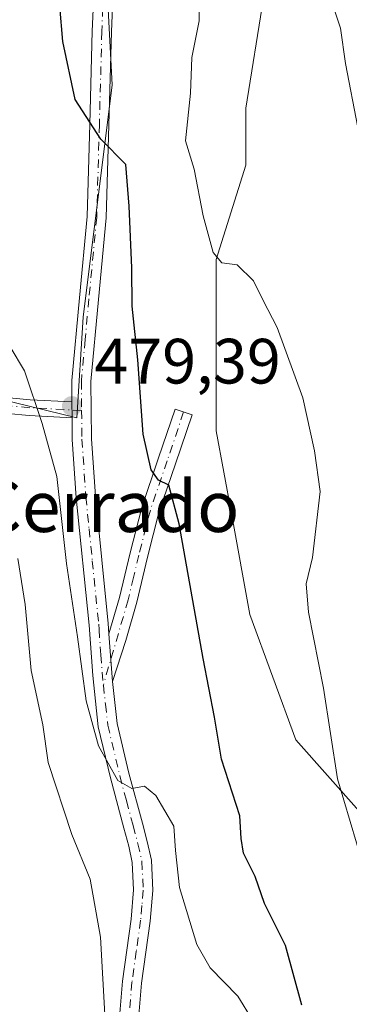
# Model space of a CAD drawing. Units: metres. Extents: x 597020 to 600478, y 4742996 to 4745358.
# Drawn here: x 599795 to 599847, y 4744586 to 4744741 of the extents above; entities that cross this region are included whole.
import ezdxf
from ezdxf.enums import TextEntityAlignment as Align

# ---------------------------------------------------------------- set-up
doc = ezdxf.new("R2010")
doc.units = ezdxf.units.M
doc.header["$MEASUREMENT"] = 0
doc.linetypes.add('DGN Style 4', pattern=[2.6384748266838614, 1.318413404963828, -0.6592067024819142, 0.001648016756204785, -0.6592067024819142])
for name, color, linetype, lineweight in [('Camino Cxs', 7, 'Continuous', 0), ('Camino eje', 30, 'DGN Style 4', 13), ('Cultivos herbáceos CxS', 92, 'Continuous', 0), ('Curva de nivel maestra', 30, 'Continuous', 30), ('Curva de nivel normal', 30, 'Continuous', 0), ('Huerta CxS', 92, 'Continuous', 0), ('Matorral CxS', 135, 'Continuous', 0), ('Punto de cota en terreno', 7, 'Continuous', 0), ('Rótulo de punto de cota en terreno', 7, 'Continuous', 0), ('Texto cartográfico', 7, 'Continuous', 0)]:
    doc.layers.add(name, color=color, linetype=linetype, lineweight=lineweight)
doc.styles.add('Style-Arial', font='txt')

# ---------------------------------------------------------------- blocks, each defined once
blk = doc.blocks.new('*U15')
at = {"layer": 'Cultivos herbáceos CxS', "color": 92, "linetype": 'Continuous', "lineweight": 0}
for points in [[(599853.2461000001, 4744611.0538, 469.167300000001), (599838.3903000001, 4744627.827099999, 472.7336000000069), (599831.2021000005, 4744647.4758, 472.8319999999949), (599828.3271000005, 4744663.290100001, 473.313599999994), (599825.9313000003, 4744676.229499999, 473.0385999999999), (599825.9318000004, 4744692.0441, 471.4616999999998), (599825.9319000002, 4744703.066500001, 470.5614999999962), (599830.5959000001, 4744717.7939, 468.415599999993), (599830.5960999997, 4744726.7565, 467.7593999999954), (599833.3263999998, 4744744.0441, 467.6527999999962)], [(599807.8497000001, 4744764.971899999, 474.3236000000034), (599809.6689999999, 4744730.397100001, 474.8310999999958), (599805.1188000003, 4744694.0011, 477.9256000000024), (599804.1326000001, 4744678.2291, 479.6634999999952), (599787.2490999997, 4744682.388499999, 482.0978999999934), (599774.1825000001, 4744685.8125, 484.4777999999933), (599758.7143999999, 4744687.632300001, 488.2652999999991), (599750.9431999996, 4744697.750499999, 488.7287000000069), (599740.3811999997, 4744709.067100001, 490.1521000000066), (599733.5915000001, 4744726.419500001, 490.9879999999976), (599728.3108000001, 4744740.754100001, 492.1545000000042)]]:
    blk.add_polyline3d(points, dxfattribs=at)
blk = doc.blocks.new('5PATER')
at = {"layer": 'Huerta CxS', "linetype": 'Continuous', "lineweight": 0}
h = blk.add_hatch(color=51, dxfattribs=at)
edge = h.paths.add_edge_path()
edge.add_ellipse((0, 0), major_axis=(-0.1095731443231308, -0.1110710700762829), ratio=0.9994222409660322, start_angle=0, end_angle=360)

msp = doc.modelspace()

# ---------------------------------------------------------------- linework, layer by layer
at = {"layer": 'Camino Cxs', "color": 7, "linetype": 'Continuous', "lineweight": 0, "extrusion": (-0.0005381305385674447, 0.06211563823590142, 0.9980688142117609), "elevation": 294874.8016050038, "flags": 128}
msp.add_lwpolyline([(-640884.2372506642, -4730124.302964011), (-640884.2372506642, -4730121.793223238)], dxfattribs=at)
msp.add_lwpolyline([(-640884.2372506642, -4730124.302964011), (-640884.2372506642, -4730121.793223238)], dxfattribs=at)
at = {"layer": 'Camino Cxs', "color": 7, "linetype": 'Continuous', "lineweight": 0, "extrusion": (-0.01118165876951414, 0.1491553409490254, 0.9887505523505623), "elevation": 701456.2650887301, "flags": 128}
msp.add_lwpolyline([(-952825.0338854168, -4633728.012574717), (-952825.0338854168, -4633735.588763881)], dxfattribs=at)
msp.add_lwpolyline([(-952825.0338854168, -4633728.012574717), (-952825.0338854168, -4633735.588763881)], dxfattribs=at)
at = {"layer": 'Camino Cxs', "color": 7, "linetype": 'Continuous', "lineweight": 0}
for points in [[(599803.3790999996, 4744680.742900001, 479.6278000000021), (599803.3501000004, 4744684.0801, 479.3747000000003), (599804.5401, 4744697.040100001, 477.7231000000029), (599805.7600999996, 4744709.770099999, 476.2682999999961), (599806.1700999998, 4744724.2301, 475.3006000000024), (599806.5601000005, 4744738.8201, 474.7639999999956), (599806.9600999998, 4744747.970100001, 474.5460000000021), (599805.5301000001, 4744768.780099999, 474.4974999999977), (599806.1300999997, 4744773.350099999, 474.5176000000066), (599807.2600999996, 4744777.540100001, 474.4729999999981), (599809.6801000005, 4744785.120100001, 474.4885000000068), (599812.9401000004, 4744792.4001, 474.372199999998), (599819.7701000003, 4744803.700099999, 473.9584000000032), (599826.6901000004, 4744814.700099999, 473.5887999999978), (599831.1700999998, 4744821.9101, 473.4961000000039), (599836.2701000003, 4744829.3101, 473.6288999999961), (599838.3901000004, 4744831.0551, 473.7185999999929)], [(599810.4600999998, 4744580.0101, 485.5853999999963), (599811.2701000003, 4744590.0601, 484.7544000000053), (599812.6300999997, 4744599.7601, 485.946100000001), (599813.0301000001, 4744604.3201, 486.8413), (599812.8201000001, 4744608.620100001, 485.5455999999977), (599812.2500999998, 4744611.200099999, 484.4279999999999), (599811.5000999998, 4744614.020099999, 483.664300000004), (599809.3901000004, 4744621.860099999, 482.1457999999984), (599807.5000999998, 4744629.890100001, 483.3196999999927), (599806.6201, 4744637.9101, 482.5002999999998), (599806.0701000001, 4744645.800100001, 481.0963000000047), (599804.0601000005, 4744665.7501, 481.2348000000056), (599803.4301000005, 4744674.860099999, 480.1125000000029), (599803.4007000001, 4744678.238100001, 479.7837), (599803.3790999996, 4744680.742900001, 479.6278000000021), (599803.3501000004, 4744684.0801, 479.3747000000003), (599804.5401, 4744697.040100001, 477.7231000000029), (599805.7600999996, 4744709.770099999, 476.2682999999961), (599806.1700999998, 4744724.2301, 475.3006000000024), (599806.5601000005, 4744738.8201, 474.7639999999956), (599806.9600999998, 4744747.970100001, 474.5460000000021)], [(599809.9501, 4744747.8301, 474.6358999999939), (599809.5500999996, 4744738.710100001, 474.7728000000062), (599809.1601, 4744724.140100001, 475.1912000000011), (599808.7500999998, 4744709.5801, 476.2958999999974), (599807.5201000003, 4744696.7601, 477.5926999999938), (599806.3501000004, 4744683.960100001, 479.304999999993), (599806.4301000005, 4744674.9801, 480.3344999999972), (599807.0500999996, 4744666.0001, 480.1175999999978), (599808.0500999996, 4744656.030099999, 479.2566999999981), (599809.0601000005, 4744646.0601, 479.3329999999987), (599809.1700999998, 4744644.420100001, 479.4640999999974), (599809.7301000003, 4744636.950099999, 480.597299999994), (599810.4600999998, 4744630.4001, 480.9962999999989), (599812.3000999996, 4744622.590100001, 480.4674999999989), (599814.3901000004, 4744614.800100001, 482.392200000002), (599815.1601, 4744611.9101, 483.3334000000032), (599815.8000999996, 4744609.0101, 484.2550999999949), (599816.0301000001, 4744604.2601, 484.8849999999948), (599815.6001000004, 4744599.420100001, 484.4425999999949), (599814.2500999998, 4744589.7401, 484.2338000000018), (599813.4401000004, 4744579.700099999, 484.7309999999998)], [(599809.9501, 4744747.8301, 474.6358999999939), (599809.5500999996, 4744738.710100001, 474.7728000000062), (599809.1601, 4744724.140100001, 475.1912000000011), (599808.7500999998, 4744709.5801, 476.2958999999974), (599807.5201000003, 4744696.7601, 477.5926999999938), (599806.3501000004, 4744683.960100001, 479.304999999993), (599806.4301000005, 4744674.9801, 480.3344999999972), (599807.0500999996, 4744666.0001, 480.1175999999978), (599808.0500999996, 4744656.030099999, 479.2566999999981), (599809.0601000005, 4744646.0601, 479.3329999999987), (599809.1700999998, 4744644.420100001, 479.4640999999974)], [(599760.3953999998, 4744592.316000001, 496.142200000002), (599768.0765000005, 4744595.116699999, 493.8812000000034), (599779.4543000003, 4744604.598099999, 493.9594999999972), (599783.3059, 4744624.2411, 492.8122000000003), (599782.9315, 4744635.840500001, 492.1055000000051), (599773.6799, 4744644.1099, 492.1530000000057), (599773.5504999999, 4744644.2435, 492.1564999999973), (599773.4205, 4744644.429099999, 492.1587), (599773.3876999998, 4744644.499700001, 492.1587), (599766.9206999998, 4744651.736500001, 492.070200000002), (599760.9137000004, 4744659.366900001, 491.584600000002), (599757.2741, 4744668.3007, 490.7695999999996), (599756.9162999997, 4744675.813300001, 489.6100000000006), (599762.6501000002, 4744680.471899999, 488.093200000003), (599770.0701000001, 4744683.170100001, 485.8325000000041), (599779.8743000003, 4744682.6799, 483.6223999999929), (599796.8629000002, 4744681.092300001, 480.4627999999939), (599803.3790999996, 4744680.742900001, 479.6278000000021)], [(599779.8743000003, 4744682.6799, 483.6223999999929), (599796.8629000002, 4744681.092300001, 480.4627999999939), (599803.3790999996, 4744680.742900001, 479.6278000000021), (599803.4007000001, 4744678.238100001, 479.7837), (599796.6794999996, 4744678.5985, 480.6444999999949), (599779.6955000004, 4744680.185900001, 484.2032000000036)], [(599803.4008, 4744678.238100001, 479.7837), (599796.6794999996, 4744678.5985, 480.6444999999949), (599779.6955000004, 4744680.185900001, 484.2032000000036)], [(599809.1700999998, 4744644.420100001, 479.4640999999974), (599810.8300999999, 4744650.120100001, 478.7116999999998), (599812.4801000003, 4744657.100099999, 478.0007999999943), (599814.3101000005, 4744664.210100001, 478.7578000000067), (599816.9401000004, 4744671.970100001, 481.5378000000055), (599819.5301000001, 4744679.620100001, 475.3331999999937), (599822.1801000005, 4744678.7301, 473.6144000000059), (599819.5900999998, 4744671.0701, 478.0565999999963), (599816.9901000002, 4744663.4101, 476.8234999999986), (599815.1901000004, 4744656.4301, 477.3062000000064), (599813.5401, 4744649.4001, 478.2534000000014), (599811.7901, 4744643.4101, 478.9060999999929), (599809.7301000003, 4744636.950099999, 480.597299999994)], [(599804.4023000002, 4744556.033500001, 486.5035999999964), (599806.8201000001, 4744556.7501, 486.2658999999985), (599808.0401, 4744563.4901, 486.2654000000039), (599809.2500999998, 4744570.140100001, 486.1408999999985), (599810.4600999998, 4744580.0101, 485.5853999999963), (599811.2701000003, 4744590.0601, 484.7544000000053), (599812.6300999997, 4744599.7601, 485.946100000001), (599813.0301000001, 4744604.3201, 486.8413), (599812.8201000001, 4744608.620100001, 485.5455999999977), (599812.2500999998, 4744611.200099999, 484.4279999999999), (599811.5000999998, 4744614.020099999, 483.664300000004), (599809.3901000004, 4744621.860099999, 482.1457999999984), (599807.5000999998, 4744629.890100001, 483.3196999999927), (599806.6201, 4744637.9101, 482.5002999999998), (599806.0701000001, 4744645.800100001, 481.0963000000047), (599804.0601000005, 4744665.7501, 481.2348000000056), (599803.4301000005, 4744674.860099999, 480.1125000000029), (599803.4008, 4744678.238100001, 479.7837)], [(599809.7301000003, 4744636.950099999, 480.597299999994), (599810.4600999998, 4744630.4001, 480.9962999999989), (599812.3000999996, 4744622.590100001, 480.4674999999989), (599814.3901000004, 4744614.800100001, 482.392200000002), (599815.1601, 4744611.9101, 483.3334000000032), (599815.8000999996, 4744609.0101, 484.2550999999949), (599816.0301000001, 4744604.2601, 484.8849999999948), (599815.6001000004, 4744599.420100001, 484.4425999999949), (599814.2500999998, 4744589.7401, 484.2338000000018), (599813.4401000004, 4744579.700099999, 484.7309999999998), (599812.2100999998, 4744569.690099999, 485.4324999999953), (599810.9901000002, 4744562.950099999, 485.8190000000032), (599809.7600999996, 4744556.210100001, 485.9092999999993), (599807.1300999997, 4744550.0701, 485.610799999995), (599806.3701, 4744546.350099999, 485.4213000000018)]]:
    msp.add_polyline3d(points, dxfattribs=at)
msp.add_polyline3d([(599809.7301000003, 4744636.950099999, 480.597299999994), (599809.1700999998, 4744644.420100001, 479.4640999999974), (599810.8300999999, 4744650.120100001, 478.7116999999998), (599812.4801000003, 4744657.100099999, 478.0007999999943), (599814.3101000005, 4744664.210100001, 478.7578000000067), (599816.9401000004, 4744671.970100001, 481.5378000000055), (599819.5301000001, 4744679.620100001, 475.3331999999937), (599822.1801000005, 4744678.7301, 473.6144000000059), (599819.5900999998, 4744671.0701, 478.0565999999963), (599816.9901000002, 4744663.4101, 476.8234999999986), (599815.1901000004, 4744656.4301, 477.3062000000064), (599813.5401, 4744649.4001, 478.2534000000014), (599811.7901, 4744643.4101, 478.9060999999929)], close=True, dxfattribs=at)
at = {"layer": 'Camino eje', "color": 30, "linetype": 'DGN Style 4', "lineweight": 13}
for points in [[(599839.0378999999, 4744829.646299999, 473.4395999999979), (599837.5724999999, 4744828.440099999, 473.3782999999967), (599834.8350999998, 4744824.585100001, 473.3291999999929), (599832.4250999996, 4744821.090100001, 473.3408999999957), (599827.9600999998, 4744813.905099999, 473.440499999997), (599821.0450999998, 4744802.915100001, 473.7786999999954), (599814.2701000003, 4744791.7051, 474.1481000000058), (599811.0800999999, 4744784.585100001, 474.2249000000011), (599808.6951000001, 4744777.1151, 474.2997999999934), (599807.6001000004, 4744773.0551, 474.3595999999961), (599807.0401, 4744768.795100001, 474.3466999999946), (599807.7550999997, 4744758.390100001, 474.4122999999963), (599808.4550999999, 4744747.9001, 474.5638999999938), (599808.0551000005, 4744738.765100001, 474.7149999999965), (599807.6651, 4744724.1851, 475.1922999999952), (599807.2550999997, 4744709.675100001, 476.1665999999968), (599806.0301000001, 4744696.9001, 477.6566000000021), (599805.4451000001, 4744690.5001, 478.5942000000068), (599804.8501000004, 4744684.020099999, 479.3396999999969), (599804.8901000004, 4744679.4101, 479.7375999999931)], [(599804.8901000004, 4744679.4101, 479.7375999999931), (599796.7713000001, 4744679.8453, 480.5525000000052), (599779.7849000003, 4744681.4329, 483.9046999999992), (599770.2599, 4744681.9091, 486.0078999999969), (599763.2748999996, 4744679.369100001, 488.0384999999952), (599758.3718999998, 4744675.385500001, 489.3493000000017)], [(599804.8901000004, 4744679.4101, 479.7375999999931), (599804.9301000005, 4744674.920100001, 480.2247000000062), (599805.5551000005, 4744665.8751, 480.6625000000058), (599806.0601000005, 4744660.8651, 480.3601000000053), (599806.5601000005, 4744655.880100001, 480.1622999999963), (599807.5651000004, 4744645.9301, 479.6745999999985), (599807.6201, 4744645.110099999, 479.7548999999999), (599807.8951000003, 4744641.165100001, 480.3901000000042), (599808.2880999995, 4744636.407500001, 481.5206999999937)], [(599820.8551000003, 4744679.175100001, 474.5184000000008), (599818.2651000004, 4744671.520099999, 479.8966999999975), (599815.6501000002, 4744663.8101, 477.7480000000069), (599813.8350999998, 4744656.765100001, 477.6431000000011), (599813.0100999996, 4744653.2751, 478.0418000000063), (599812.1851000005, 4744649.7601, 478.4220999999961), (599808.2880999995, 4744636.407500001, 481.5206999999937)], [(599808.2880999995, 4744636.407500001, 481.5206999999937), (599808.6151000002, 4744633.420100001, 481.8763000000035), (599808.9801000003, 4744630.145099999, 482.1523000000016), (599810.8450999996, 4744622.225099999, 481.2688000000053), (599811.9001000002, 4744618.3051, 481.6297999999952), (599812.9451000001, 4744614.4101, 482.6140000000014), (599813.7050999999, 4744611.5551, 483.7566999999981), (599814.3101000005, 4744608.815099999, 484.8812999999937), (599814.5301000001, 4744604.290100001, 485.8659000000043), (599814.3151000004, 4744601.870100001, 486.0377000000008), (599814.1151000002, 4744599.590100001, 485.1676000000007), (599813.4401000004, 4744594.7501, 484.2198999999965), (599812.7600999996, 4744589.9001, 484.229800000001), (599811.9501, 4744579.8551, 485.0087000000058), (599810.7301000003, 4744569.915100001, 485.7810000000027), (599810.1201, 4744566.545100001, 485.9655000000057), (599809.5151000004, 4744563.220100001, 486.0372000000062), (599808.9051000001, 4744559.850099999, 486.0969999999944), (599808.2901, 4744556.4801, 486.0770000000048), (599806.3690999999, 4744551.733899999, 485.8871000000072), (599805.1327000001, 4744549.4033, 485.8751000000047)]]:
    msp.add_polyline3d(points, dxfattribs=at)
at = {"layer": 'Cultivos herbáceos CxS', "color": 92, "linetype": 'Continuous', "lineweight": 0}
for points in [[(599807.8497000001, 4744764.971899999, 474.3236000000034), (599809.6689999999, 4744730.397100001, 474.8310999999958), (599805.1188000003, 4744694.0011, 477.9256000000024), (599804.1326000001, 4744678.2291, 479.6634999999952), (599787.2490999997, 4744682.388499999, 482.0978999999934), (599774.1825000001, 4744685.8125, 484.4777999999933), (599758.7143999999, 4744687.632300001, 488.2652999999991), (599750.9431999996, 4744697.750499999, 488.7287000000069), (599740.3811999997, 4744709.067100001, 490.1521000000066), (599733.5915000001, 4744726.419500001, 490.9879999999976), (599728.3108000001, 4744740.754100001, 492.1545000000042)], [(599853.2461000001, 4744611.0538, 469.167300000001), (599838.3903000001, 4744627.827099999, 472.7336000000069), (599831.2021000005, 4744647.4758, 472.8319999999949), (599828.3271000005, 4744663.290100001, 473.313599999994), (599825.9313000003, 4744676.229499999, 473.0385999999999), (599825.9318000004, 4744692.0441, 471.4616999999998), (599825.9319000002, 4744703.066500001, 470.5614999999962), (599830.5959000001, 4744717.7939, 468.415599999993), (599830.5960999997, 4744726.7565, 467.7593999999954), (599833.3263999998, 4744744.0441, 467.6527999999962)]]:
    msp.add_polyline3d(points, dxfattribs=at)
at = {"layer": 'Curva de nivel maestra', "color": 30, "linetype": 'Continuous', "lineweight": 30, "elevation": 475, "flags": 128}
msp.add_lwpolyline([(599839.3200000003, 4744586.300100001), (599836.79, 4744595.6501), (599833.5, 4744602.220100001), (599832.0199999996, 4744606.420100001), (599830.2000000002, 4744610.0701), (599829.8600000005, 4744612.4001), (599829.6500000004, 4744615.950099999), (599826.7699999996, 4744624.790100001), (599825.6900000004, 4744631.390100001), (599823.8899999997, 4744640.590100001), (599820.1699999999, 4744661.640100001), (599818.5199999996, 4744667.710100001), (599816.9100000003, 4744668.4801), (599815.7800000003, 4744670.110099999), (599814.54, 4744675.690099999), (599813.6699999999, 4744687.340100001), (599812.7999999998, 4744695.7301), (599812.7300000006, 4744701.7301), (599812.3200000003, 4744711.4001), (599811.8099999996, 4744717.920100001), (599807.9000000004, 4744721.9001), (599803.8899999997, 4744728.0801), (599801.9500000002, 4744737.190099999), (599801.4800000006, 4744742.7301)], dxfattribs=at)
at = {"layer": 'Curva de nivel normal', "color": 30, "linetype": 'Continuous', "lineweight": 0, "flags": 128}
for points, elevation in [([(599848.8899999997, 4744608.359999999), (599844.9500000002, 4744621.710000001), (599842.7199999997, 4744635.92), (599840.3799999999, 4744647.83), (599840.0300000003, 4744652.26), (599841.04, 4744656.4), (599842.2199999997, 4744666.730000001), (599841.3399999999, 4744673.07), (599839.4800000006, 4744681.4), (599835.5, 4744692.4), (599833.2800000003, 4744696.630000001), (599831.79, 4744699.720000001), (599829.2400000002, 4744702.230000001), (599826.8499999996, 4744702.51), (599825.4900000002, 4744704.15), (599823.8899999997, 4744709.880000001), (599822.5, 4744717.210000001), (599821.1399999997, 4744721.65), (599821.9000000004, 4744729.109999999), (599822.1500000004, 4744734.66), (599823.2800000003, 4744740.439999999), (599823.4100000003, 4744747.57)], 470), ([(599848.1200000001, 4744723.730000001), (599846.1600000003, 4744733.720000001), (599845.4000000004, 4744739.279999999), (599843.6799999997, 4744744.539999999)], 465), ([(599833.8300000001, 4744580.4), (599829.3200000003, 4744587.699999999), (599825, 4744592.130000001), (599822.9000000004, 4744595.76), (599820.2000000002, 4744604.710000001), (599819.5599999996, 4744610.51), (599819.3099999996, 4744614.289999999), (599816.5199999996, 4744619.140000001), (599814.7400000002, 4744620.59), (599812.7599999999, 4744620.220000001), (599810.5599999996, 4744621.470000001), (599807.54, 4744626.869999999), (599805.6100000005, 4744633.939999999), (599804.2599999999, 4744643.980000001), (599802.5199999996, 4744655.430000001), (599801.0199999996, 4744669.08), (599798.7199999997, 4744677.380000001), (599795.9400000004, 4744685.600000001), (599793.7000000002, 4744689.359999999)], 480), ([(599808.9199999999, 4744577.33), (599807.8300000001, 4744596.92), (599806.2300000006, 4744606.02), (599803.3399999999, 4744613), (599799.6399999997, 4744624.300000001), (599798.8399999999, 4744630.17), (599797.0199999996, 4744638.680000001), (599796.0300000003, 4744649.029999999), (599794.9199999999, 4744656.24)], 485)]:
    msp.add_lwpolyline(points, dxfattribs=dict(at, elevation=elevation))
at = {"layer": 'Matorral CxS', "color": 135, "linetype": 'Continuous', "lineweight": 0}
for points in [[(599728.3108000001, 4744740.754100001, 492.1545000000042), (599733.5915000001, 4744726.419500001, 490.9879999999976), (599740.3811999997, 4744709.067100001, 490.1521000000066), (599750.9431999996, 4744697.750499999, 488.7287000000069), (599758.7143999999, 4744687.632300001, 488.2652999999991), (599774.1825000001, 4744685.8125, 484.4777999999933), (599787.2490999997, 4744682.388499999, 482.0978999999934), (599804.1326000001, 4744678.2291, 479.6634999999952), (599805.1188000003, 4744694.0011, 477.9256000000024), (599809.6689999999, 4744730.397100001, 474.8310999999958), (599807.8497000001, 4744764.971899999, 474.3236000000034)], [(599807.8497000001, 4744764.971899999, 474.3236000000034), (599809.6689999999, 4744730.397100001, 474.8310999999958), (599805.1188000003, 4744694.0011, 477.9256000000024), (599804.1326000001, 4744678.2291, 479.6634999999952), (599787.2490999997, 4744682.388499999, 482.0978999999934), (599774.1825000001, 4744685.8125, 484.4777999999933), (599758.7143999999, 4744687.632300001, 488.2652999999991), (599750.9431999996, 4744697.750499999, 488.7287000000069), (599740.3811999997, 4744709.067100001, 490.1521000000066), (599733.5915000001, 4744726.419500001, 490.9879999999976), (599728.3108000001, 4744740.754100001, 492.1545000000042)], [(599833.3263999998, 4744744.0441, 467.6527999999962), (599830.5960999997, 4744726.7565, 467.7593999999954), (599830.5959000001, 4744717.7939, 468.415599999993), (599825.9319000002, 4744703.066500001, 470.5614999999962), (599825.9318000004, 4744692.0441, 471.4616999999998), (599825.9313000003, 4744676.229499999, 473.0385999999999), (599828.3271000005, 4744663.290100001, 473.313599999994), (599831.2021000005, 4744647.4758, 472.8319999999949), (599838.3903000001, 4744627.827099999, 472.7336000000069), (599853.2461000001, 4744611.0538, 469.167300000001)], [(599853.2461000001, 4744611.0538, 469.167300000001), (599838.3903000001, 4744627.827099999, 472.7336000000069), (599831.2021000005, 4744647.4758, 472.8319999999949), (599828.3271000005, 4744663.290100001, 473.313599999994), (599825.9313000003, 4744676.229499999, 473.0385999999999), (599825.9318000004, 4744692.0441, 471.4616999999998), (599825.9319000002, 4744703.066500001, 470.5614999999962), (599830.5959000001, 4744717.7939, 468.415599999993), (599830.5960999997, 4744726.7565, 467.7593999999954), (599833.3263999998, 4744744.0441, 467.6527999999962)]]:
    msp.add_polyline3d(points, dxfattribs=at)

# ---------------------------------------------------------------- block references
at = {"layer": 'Cultivos herbáceos CxS', "color": 92, "linetype": 'Continuous', "lineweight": 0}
msp.add_blockref('*U15', (0, 0), dxfattribs=at)
at = {"layer": 'Punto de cota en terreno', "color": 7, "linetype": 'Continuous', "lineweight": 0, "xscale": 10, "yscale": 10, "zscale": 10}
msp.add_blockref('5PATER', (599803.3700000001, 4744680.100000001, 479.3899999999995), dxfattribs=at)

# ---------------------------------------------------------------- texts
at = {"layer": 'Rótulo de punto de cota en terreno', "color": 7, "linetype": 'Continuous', "lineweight": 0, "style": 'Style-Arial'}
msp.add_text('479,39', height=7.000000000000002, dxfattribs=at).set_placement((599806.8978000004, 4744683.627800001))
at = {"layer": 'Texto cartográfico', "color": 7, "linetype": 'Continuous', "lineweight": 0, "style": 'Style-Arial'}
msp.add_text('El Cerrado', height=8, dxfattribs=at).set_placement((599803.093168293, 4744664.380150001), align=Align.MIDDLE_CENTER)

doc.saveas('drawing.dxf')
